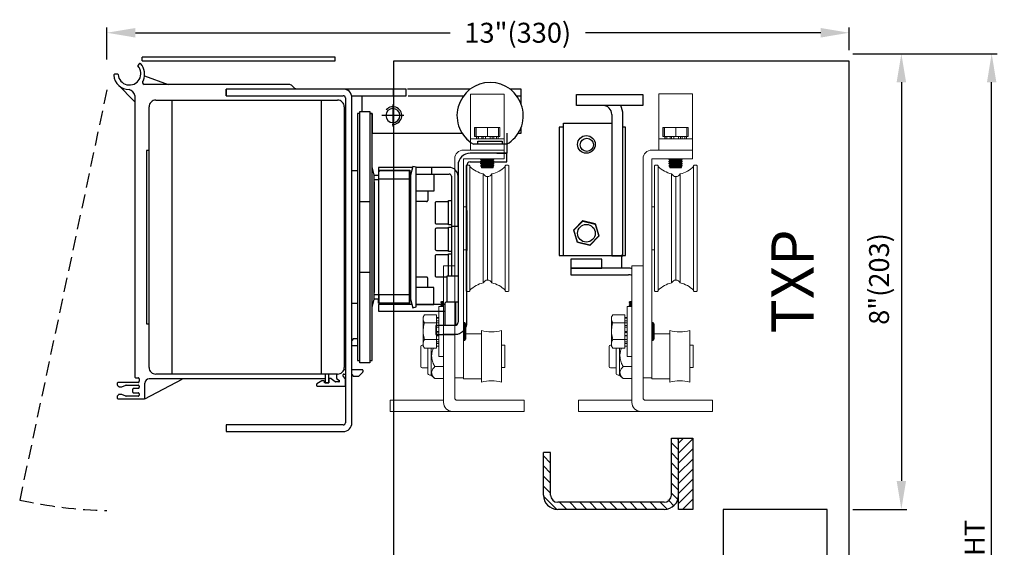
# Model space of a CAD drawing. Extents: x -2.2 to 62.3, y 13.9 to 70.1.
# Drawn here: x -2.2 to 15.1, y 49 to 58.2 of the extents above; entities that cross this region are included whole.
import ezdxf

# ---------------------------------------------------------------- set-up
doc = ezdxf.new("R2010")
doc.units = 0
doc.header["$MEASUREMENT"] = 0
doc.linetypes.add('HIDDEN', pattern=[0.375, 0.25, -0.125])
doc.layers.get('0').update_dxf_attribs({"linetype": 'CONTINUOUS'})
doc.layers.get('DEFPOINTS').update_dxf_attribs({"linetype": 'CONTINUOUS'})
for name, color, linetype in [('2YEL', 2, 'CONTINUOUS'), ('DIM', 7, 'CONTINUOUS'), ('HIDDEN', 7, 'HIDDEN'), ('OBJ', 7, 'CONTINUOUS')]:
    doc.layers.add(name, color=color, linetype=linetype)
doc.styles.add('ROMAND', font='romand')
doc.styles.add('ROMANS', font='ROMANS.shx')
doc.dimstyles.new('STANDARD$0', dxfattribs={"dimtxt": 0.35, "dimasz": 0.18, "dimexe": 0.18, "dimexo": 0.0625, "dimgap": 0.09, "dimtad": 0, "dimtih": 1, "dimtoh": 1, "dimdec": 3, "dimzin": 0, "dimdsep": 46, "dimlunit": 5, "dimtxsty": 'ROMAND', "dimcen": 0.09, "dimadec": 0, "dimazin": 0, "dimtfac": 1, "dimtdec": 4, "dimtofl": 0, "dimtmove": 0, "dimatfit": 0, "dimfxl": 1, "dimfrac": 2, "dimtolj": 1, "dimtzin": 0, "dimarcsym": 0})

# ---------------------------------------------------------------- blocks, each defined once
blk = doc.blocks.new('*D1')
at = {"layer": 'DEFPOINTS', "color": 0}
for p in [(12.397, 57.628), (14.9, 57.628), (12.397, 37.374)]:
    blk.add_point(p, dxfattribs=at)
at = {"layer": 'DIM', "color": 0, "lineweight": -2}
for p, q in [((12.459, 57.628), (14.994, 57.628)), ((14.9, 37.874), (14.9, 57.128)), ((12.459, 37.374), (14.994, 37.374))]:
    blk.add_line(p, q, dxfattribs=at)
at = {"layer": 'DIM', "color": 0}
for points in [[(14.817, 57.128), (14.983, 57.128), (14.9, 57.628)], [(14.817, 37.874), (14.983, 37.874), (14.9, 37.374)]]:
    blk.add_solid(points, dxfattribs=at)
at = {"layer": 'DIM', "color": 0, "insert": (14.6, 47.471), "char_height": 0.35, "attachment_point": 5, "rotation": 90, "style": 'ROMAND'}
blk.add_mtext('\\A1;PACKAGE HEIGHT', dxfattribs=at)
blk = doc.blocks.new('*D2')
at = {"layer": 'DEFPOINTS', "color": 0}
for p in [(12.397, 57.997), (12.397, 57.628), (-0.639, 57.463)]:
    blk.add_point(p, dxfattribs=at)
at = {"layer": 'DIM', "color": 0, "lineweight": -2}
for p, q in [((-0.639, 57.525), (-0.639, 58.09)), ((-0.139, 57.997), (5.388, 57.997)), ((11.897, 57.997), (7.766, 57.997)), ((12.397, 57.69), (12.397, 58.09))]:
    blk.add_line(p, q, dxfattribs=at)
at = {"layer": 'DIM', "color": 0}
for points in [[(-0.139, 58.08), (-0.139, 57.913), (-0.639, 57.997)], [(11.897, 58.08), (11.897, 57.913), (12.397, 57.997)]]:
    blk.add_solid(points, dxfattribs=at)
at = {"layer": 'DIM', "color": 0, "insert": (6.577, 57.997), "char_height": 0.35, "attachment_point": 5, "style": 'ROMAND'}
blk.add_mtext('\\A1;13"(330)', dxfattribs=at)
blk = doc.blocks.new('*D3')
at = {"layer": 'DEFPOINTS', "color": 0}
for p in [(12.397, 57.628), (12.397, 49.628), (13.314, 49.628)]:
    blk.add_point(p, dxfattribs=at)
at = {"layer": 'DIM', "color": 0, "lineweight": -2}
for p, q in [((12.459, 57.628), (13.408, 57.628)), ((13.314, 57.128), (13.314, 50.128)), ((12.459, 49.628), (13.408, 49.628))]:
    blk.add_line(p, q, dxfattribs=at)
at = {"layer": 'DIM', "color": 0}
for points in [[(13.231, 57.128), (13.397, 57.128), (13.314, 57.628)], [(13.231, 50.128), (13.397, 50.128), (13.314, 49.628)]]:
    blk.add_solid(points, dxfattribs=at)
at = {"layer": 'DIM', "color": 0, "insert": (12.922, 53.673), "char_height": 0.35, "attachment_point": 5, "rotation": 90, "style": 'ROMAND'}
blk.add_mtext('\\A1;8"(203)', dxfattribs=at)
blk = doc.blocks.new('SLW.2ZE')
at = {"color": 7, "linetype": 'Continuous', "lineweight": 15}
for p, q in [((19.553, 7.112), (20.144, 7.112)), ((19.553, 7.112), (19.553, 6.324)), ((20.144, 7.112), (20.144, 6.324)), ((19.625, 6.521), (19.625, 6.364)), ((19.625, 6.521), (19.649, 6.521)), ((19.649, 6.521), (19.649, 6.364)), ((19.649, 6.521), (19.842, 6.521)), ((19.842, 6.521), (19.842, 6.364)), ((19.842, 6.521), (20.042, 6.521)), ((20.042, 6.521), (20.042, 6.364)), ((20.042, 6.521), (20.048, 6.521)), ((20.048, 6.521), (20.048, 6.364)), ((20.048, 6.521), (20.072, 6.521)), ((20.072, 6.521), (20.072, 6.364)), ((19.553, 6.324), (19.553, 6.128)), ((19.553, 6.324), (20.144, 6.324)), ((19.625, 6.364), (19.649, 6.364)), ((19.649, 6.364), (19.842, 6.364)), ((19.657, 6.324), (19.657, 6.364)), ((19.659, 6.324), (19.659, 6.364)), ((19.683, 6.324), (19.683, 6.364)), ((19.735, 6.324), (19.735, 6.364)), ((19.761, 6.324), (19.761, 6.364)), ((19.798, 6.324), (19.798, 6.364)), ((19.842, 6.364), (20.042, 6.364)), ((19.877, 6.324), (19.877, 6.364)), ((19.879, 6.324), (19.879, 6.364)), ((19.92, 6.364), (19.92, 6.324)), ((19.943, 6.324), (19.943, 6.364)), ((20.002, 6.324), (20.002, 6.364)), ((20.033, 6.324), (20.033, 6.364)), ((20.037, 6.324), (20.037, 6.364)), ((20.039, 6.324), (20.039, 6.364)), ((20.042, 6.364), (20.048, 6.364)), ((20.048, 6.364), (20.072, 6.364)), ((20.144, 6.324), (20.144, 6.128)), ((20.266, 6.128), (19.553, 6.128)), ((19.553, 6.128), (19.553, 5.976)), ((19.553, 5.976), (20.266, 5.976)), ((19.949, 5.973), (19.73, 5.973)), ((19.949, 5.965), (19.73, 5.965)), ((19.949, 5.934), (19.73, 5.934)), ((19.949, 5.925), (19.73, 5.925)), ((19.949, 5.894), (19.73, 5.894)), ((19.949, 5.886), (19.73, 5.886)), ((19.935, 5.94), (19.747, 5.94)), ((19.935, 5.901), (19.747, 5.901)), ((19.934, 5.95), (19.748, 5.95)), ((19.934, 5.91), (19.748, 5.91)), ((19.948, 5.95), (19.934, 5.95)), ((19.948, 5.91), (19.934, 5.91)), ((19.95, 5.94), (19.935, 5.94)), ((19.95, 5.901), (19.935, 5.901)), ((19.966, 5.973), (19.949, 5.973)), ((19.966, 5.965), (19.949, 5.965)), ((19.966, 5.934), (19.949, 5.934)), ((19.966, 5.925), (19.949, 5.925)), ((19.966, 5.894), (19.949, 5.894)), ((19.966, 5.886), (19.949, 5.886)), ((20.266, 5.976), (20.266, 2.128)), ((20.418, 2.128), (20.418, 5.976)), ((19.468, 4.663), (19.468, 5.848)), ((19.533, 5.848), (19.533, 4.663)), ((19.947, 5.856), (19.733, 5.856)), ((19.942, 5.84), (19.739, 5.84)), ((19.936, 5.821), (19.745, 5.821)), ((19.935, 5.861), (19.747, 5.861)), ((19.935, 5.822), (19.747, 5.822)), ((19.934, 5.871), (19.748, 5.871)), ((19.934, 5.832), (19.748, 5.832)), ((19.934, 5.813), (19.748, 5.813)), ((19.768, 5.71), (19.768, 4.675)), ((19.918, 5.71), (19.918, 4.675)), ((19.948, 5.871), (19.934, 5.871)), ((19.948, 5.832), (19.934, 5.832)), ((19.948, 5.813), (19.934, 5.813)), ((19.95, 5.861), (19.935, 5.861)), ((19.95, 5.822), (19.935, 5.822)), ((19.951, 5.821), (19.936, 5.821)), ((19.958, 5.84), (19.942, 5.84)), ((19.964, 5.856), (19.947, 5.856)), ((20.153, 3.658), (20.153, 5.848)), ((20.218, 5.848), (20.218, 4.663)), ((19.843, 5.66), (19.843, 4.679)), ((19.768, 4.675), (19.768, 3.795)), ((19.843, 4.679), (19.843, 3.845)), ((19.918, 4.675), (19.918, 3.795)), ((19.468, 3.658), (19.468, 4.663)), ((19.533, 4.663), (19.533, 3.658)), ((20.218, 4.663), (20.218, 3.658)), ((20.418, 4.096), (20.615, 4.096)), ((20.615, 4.096), (20.615, 3.062)), ((20.643, 3.471), (20.615, 3.471)), ((20.661, 3.459), (20.615, 3.459)), ((20.661, 3.452), (20.615, 3.452)), ((20.643, 3.44), (20.615, 3.44)), ((20.661, 3.428), (20.615, 3.428)), ((20.661, 3.421), (20.615, 3.421)), ((20.643, 3.409), (20.615, 3.409)), ((20.661, 3.397), (20.615, 3.397)), ((20.661, 3.39), (20.615, 3.39)), ((20.698, 2.504), (20.698, 3.379)), ((20.698, 3.19), (20.737, 3.19)), ((20.698, 3.173), (20.737, 3.173)), ((20.698, 3.129), (20.737, 3.129)), ((20.737, 3.237), (20.951, 3.237)), ((20.737, 3.237), (20.737, 3.175)), ((20.737, 3.175), (20.737, 3.173)), ((20.737, 3.173), (20.737, 3.095)), ((20.737, 3.173), (20.737, 3.173)), ((20.973, 3.197), (20.973, 3.166)), ((20.973, 3.166), (20.973, 2.947)), ((19.597, 2.052), (19.597, 2.958)), ((19.951, 2.052), (19.951, 2.958)), ((20.225, 3.072), (20.225, 2.811)), ((20.244, 3.099), (20.244, 2.784)), ((20.253, 3.099), (20.253, 2.784)), ((20.615, 2.821), (20.615, 3.065)), ((20.698, 3.091), (20.737, 3.091)), ((20.698, 3.048), (20.737, 3.048)), ((20.698, 3.016), (20.737, 3.016)), ((20.737, 2.941), (20.698, 2.941)), ((20.737, 3.095), (20.951, 3.095)), ((20.737, 3.095), (20.737, 2.799)), ((20.973, 2.947), (20.973, 2.723)), ((20.615, 2.821), (20.615, 1.697)), ((20.698, 2.921), (20.737, 2.921)), ((20.698, 2.873), (20.737, 2.873)), ((20.698, 2.868), (20.737, 2.868)), ((20.737, 2.802), (20.698, 2.802)), ((20.737, 2.799), (20.951, 2.799)), ((20.737, 2.799), (20.737, 2.733)), ((19.538, 2.308), (19.538, 2.702)), ((20.698, 2.761), (20.737, 2.761)), ((20.698, 2.729), (20.737, 2.729)), ((20.737, 2.728), (20.698, 2.728)), ((20.698, 2.685), (20.737, 2.685)), ((20.737, 2.733), (20.737, 2.729)), ((20.737, 2.729), (20.737, 2.646)), ((20.737, 2.646), (20.951, 2.646)), ((20.835, 2.646), (20.835, 2.177)), ((20.894, 2.646), (20.894, 2.216)), ((20.973, 2.723), (20.973, 2.685)), ((21.014, 2.679), (21.014, 2.325)), ((20.615, 2.324), (20.769, 2.324)), ((20.266, 2.128), (20.266, 2.111)), ((20.266, 2.128), (20.418, 2.128)), ((20.266, 2.111), (20.266, 2.111)), ((20.418, 1.774), (20.418, 2.128)), ((20.615, 2.116), (20.769, 2.116)), ((19.198, 1.537), (19.198, 1.734)), ((19.198, 1.734), (20.378, 1.734)), ((21.552, 1.734), (20.615, 1.734)), ((21.552, 1.734), (21.552, 1.537)), ((20.455, 1.537), (19.198, 1.537)), ((21.552, 1.537), (20.455, 1.537))]:
    blk.add_line(p, q, dxfattribs=at)
for centre, radius, start, end in [((20.266, 5.976), 0.152, 0, 90), ((19.481, 5.848), 0.0125, 90, 180), ((19.521, 5.848), 0.0125, 0, 90), ((19.868, 6.169), 0.47, 224.5561, 257.7273), ((19.849, 5.751), 0.0907, 206.5144, 266.1055), ((19.837, 5.751), 0.0907, 273.8945, 333.4856), ((19.818, 6.169), 0.47, 282.3501, 315.5519), ((20.166, 5.848), 0.0125, 90, 180), ((20.206, 5.848), 0.0125, 360, 90), ((19.849, 3.755), 0.0907, 93.8945, 153.4856), ((19.837, 3.755), 0.0907, 26.5144, 86.1055), ((19.481, 3.658), 0.0125, 180, 270), ((19.521, 3.658), 0.0125, 270, 0), ((19.868, 3.336), 0.47, 102.2727, 135.4439), ((19.818, 3.336), 0.47, 44.4481, 77.6499), ((20.166, 3.658), 0.0125, 180, 270), ((20.206, 3.658), 0.0125, 270, 360), ((19.774, 3.631), 0.696, 255.2448, 284.7552), ((20.994, 2.679), 0.0197, 0, 90), ((20.994, 2.324), 0.0197, 270, 0), ((19.774, 1.38), 0.696, 75.2448, 104.7552), ((20.855, 2.216), 0.0394, 270, 360), ((20.378, 1.774), 0.04, 270, 0), ((20.455, 1.697), 0.16, 270, 0)]:
    blk.add_arc(centre, radius, start, end, dxfattribs=at)
for points in [[(19.737, 5.976), (19.73, 5.973)], [(19.73, 5.973), (19.73, 5.965)], [(19.73, 5.965), (19.748, 5.95)], [(19.747, 5.94), (19.73, 5.934)], [(19.73, 5.934), (19.73, 5.925)], [(19.73, 5.925), (19.748, 5.91)], [(19.747, 5.901), (19.73, 5.894)], [(19.73, 5.894), (19.73, 5.886)], [(19.73, 5.886), (19.748, 5.871)], [(19.748, 5.95), (19.747, 5.94)], [(19.748, 5.91), (19.747, 5.901)], [(19.948, 5.95), (19.966, 5.965)], [(19.95, 5.94), (19.948, 5.95)], [(19.948, 5.91), (19.966, 5.925)], [(19.95, 5.901), (19.948, 5.91)], [(19.948, 5.871), (19.966, 5.886)], [(19.966, 5.934), (19.95, 5.94)], [(19.966, 5.894), (19.95, 5.901)], [(19.966, 5.973), (19.96, 5.976)], [(19.966, 5.965), (19.966, 5.973)], [(19.966, 5.925), (19.966, 5.934)], [(19.966, 5.886), (19.966, 5.894)], [(19.521, 5.86), (19.481, 5.86)], [(19.747, 5.861), (19.733, 5.856)], [(19.733, 5.856), (19.739, 5.84)], [(19.739, 5.84), (19.748, 5.832)], [(19.747, 5.822), (19.745, 5.821)], [(19.745, 5.821), (19.748, 5.813)], [(19.748, 5.871), (19.747, 5.861)], [(19.748, 5.832), (19.747, 5.822)], [(19.95, 5.861), (19.948, 5.871)], [(19.948, 5.832), (19.958, 5.84)], [(19.95, 5.822), (19.948, 5.832)], [(19.948, 5.813), (19.951, 5.821)], [(19.964, 5.856), (19.95, 5.861)], [(19.951, 5.821), (19.95, 5.822)], [(19.958, 5.84), (19.964, 5.856)], [(20.206, 5.86), (20.166, 5.86)], [(20.266, 5.128), (20.218, 5.128)], [(20.218, 4.378), (20.266, 4.378)], [(19.481, 3.645), (19.521, 3.645)], [(20.166, 3.645), (20.206, 3.645)], [(20.661, 3.459), (20.643, 3.471)], [(20.661, 3.452), (20.661, 3.459)], [(20.698, 3.379), (20.615, 3.379)], [(20.643, 3.44), (20.661, 3.452)], [(20.661, 3.428), (20.643, 3.44)], [(20.643, 3.409), (20.661, 3.421)], [(20.661, 3.397), (20.643, 3.409)], [(20.645, 3.379), (20.661, 3.39)], [(20.661, 3.421), (20.661, 3.428)], [(20.661, 3.39), (20.661, 3.397)], [(20.973, 3.197), (20.951, 3.237)], [(20.244, 3.099), (20.225, 3.072)], [(20.253, 3.099), (20.244, 3.099)], [(20.266, 3.08), (20.253, 3.099)], [(20.225, 2.899), (19.951, 2.899)], [(20.225, 2.811), (20.244, 2.784)], [(20.244, 2.784), (20.253, 2.784)], [(20.253, 2.784), (20.266, 2.803)], [(19.597, 2.702), (19.538, 2.702)], [(20.951, 2.646), (20.973, 2.685)], [(20.951, 2.646), (20.952, 2.65)], [(20.994, 2.699), (20.973, 2.699)], [(20.615, 2.504), (20.698, 2.504)], [(19.538, 2.308), (19.597, 2.308)], [(20.894, 2.305), (20.994, 2.305)], [(19.951, 2.111), (20.266, 2.111)], [(20.779, 2.125), (20.769, 2.116)], [(20.779, 2.124), (20.835, 2.177)], [(20.835, 2.177), (20.855, 2.177)]]:
    blk.add_open_spline(points, degree=1, dxfattribs=at)
for points, knots in [([(20.951, 3.237), (20.957, 3.225), (20.97, 3.202), (20.972, 3.178), (20.973, 3.166)], [0, 0, 0, 0, 0.495458, 1, 1, 1, 1]), ([(20.973, 3.166), (20.973, 3.164), (20.973, 3.151), (20.968, 3.127), (20.957, 3.106), (20.951, 3.095)], [0, 0, 0, 0, 0.070077, 0.530777, 1, 1, 1, 1]), ([(20.951, 3.095), (20.954, 3.082), (20.967, 3.034), (20.971, 2.984), (20.973, 2.947)], [0, 0, 0, 0, 0.257547, 1, 1, 1, 1]), ([(20.973, 2.947), (20.973, 2.934), (20.972, 2.884), (20.96, 2.835), (20.951, 2.799)], [0, 0, 0, 0, 0.2686305, 1, 1, 1, 1]), ([(20.951, 2.799), (20.957, 2.787), (20.97, 2.762), (20.972, 2.736), (20.973, 2.723)], [0, 0, 0, 0, 0.495458, 1, 1, 1, 1]), ([(20.769, 2.324), (20.782, 2.349), (20.807, 2.4), (20.825, 2.474), (20.826, 2.541), (20.817, 2.596), (20.804, 2.63), (20.798, 2.646)], [0, 0, 0, 0, 0.248926, 0.506087, 0.675198, 0.849919, 1, 1, 1, 1]), ([(20.973, 2.723), (20.973, 2.721), (20.973, 2.707), (20.968, 2.681), (20.957, 2.658), (20.951, 2.646)], [0, 0, 0, 0, 0.070077, 0.530777, 1, 1, 1, 1]), ([(20.769, 2.116), (20.779, 2.126), (20.799, 2.147), (20.817, 2.179), (20.826, 2.211), (20.824, 2.241), (20.813, 2.27), (20.794, 2.298), (20.777, 2.315), (20.769, 2.324)], [0, 0, 0, 0, 0.1593, 0.321195, 0.456686, 0.596289, 0.729743, 0.866021, 1, 1, 1, 1])]:
    blk.add_open_spline(points, degree=3, knots=knots, dxfattribs=at)

msp = doc.modelspace()

# ---------------------------------------------------------------- hatches: boundary and pattern name
at = {"layer": '2YEL'}
h = msp.add_hatch(dxfattribs=at)
h.set_pattern_fill('ANSI31', color=256, angle=90, style=0)
h.set_pattern_definition([(135, (9.39918, 51.3776), (-0.0883883, -0.0883883), [])])
edge = h.paths.add_edge_path()
edge.add_ellipse((7.2789, 49.8776), major_axis=(0.1768, 0.1768), ratio=1, start_angle=135, end_angle=225)
edge.add_line((7.2789, 49.6276), (9.1492, 49.6276))
edge.add_ellipse((9.1492, 49.8776), major_axis=(0.1768, 0.1768), ratio=1, start_angle=225, end_angle=315)
edge.add_line((9.3992, 49.8776), (9.3992, 50.8776))
edge.add_line((9.3992, 50.8776), (9.2742, 50.8776))
edge.add_line((9.2742, 50.8776), (9.2742, 49.8776))
edge.add_ellipse((9.1492, 49.8776), major_axis=(-0.0884, 0.0884), ratio=1, start_angle=135, end_angle=225, ccw=False)
edge.add_line((9.1492, 49.7526), (7.2789, 49.7526))
edge.add_ellipse((7.2789, 49.8776), major_axis=(0.0884, 0.0884), ratio=1, start_angle=135, end_angle=225, ccw=False)
edge.add_line((7.1539, 49.8776), (7.1539, 50.6276))
edge.add_line((7.1539, 50.6276), (7.0289, 50.6276))
edge.add_line((7.0289, 50.6276), (7.0289, 49.8776))
h = msp.add_hatch(dxfattribs=at)
h.set_pattern_fill('ANSI31', color=256, angle=90, style=0)
h.set_pattern_definition([(45, (72.11984, -53.89514), (0.08838835, -0.08838835), [])])
h.paths.add_polyline_path([(9.3992, 50.8776), (9.6492, 50.8776), (9.6492, 49.6276), (9.3992, 49.6276)])

# ---------------------------------------------------------------- linework, layer by layer
at = {"color": 0}
msp.add_line((4.1357, 55.5529), (4.1641, 55.5813), dxfattribs=at)
at = {"color": 4, "linetype": 'Continuous', "lineweight": 15}
for p, q in [((9.3997, 50.8676), (9.3992, 50.8676)), ((7.0289, 50.3681), (7.0284, 50.3681)), ((9.3997, 50.2626), (9.3992, 50.2626))]:
    msp.add_line(p, q, dxfattribs=at)
for points in [[(12.397, 46.239), (12.397, 57.5009), (4.397, 57.5009), (4.397, 45.643)], [(12.0124, 46.1869), (12.0124, 49.6276), (10.1824, 49.6276), (10.1824, 45.939)]]:
    msp.add_lwpolyline(points)
at = {"layer": '2YEL'}
for p, q in [((9.2742, 49.8776), (9.2742, 50.8776)), ((9.2742, 50.8776), (9.3992, 50.8776)), ((9.3992, 49.8776), (9.3992, 50.8776)), ((7.1539, 50.6276), (7.0289, 50.6276)), ((7.0289, 49.8776), (7.0289, 50.6276)), ((7.1539, 49.8776), (7.1539, 50.6276)), ((9.1492, 49.7526), (7.2789, 49.7526)), ((9.1492, 49.6276), (7.2789, 49.6276))]:
    msp.add_line(p, q, dxfattribs=at)
msp.add_lwpolyline([(9.3992, 50.8776), (9.6492, 50.8776), (9.6492, 49.6276), (9.3992, 49.6276)], close=True, dxfattribs=at)
for centre, radius, start, end in [((7.2789, 49.8776), 0.25, 180, 270), ((7.2789, 49.8776), 0.125, 180, 270), ((9.1492, 49.8776), 0.125, 270, 0), ((9.1492, 49.8776), 0.25, 270, 0)]:
    msp.add_arc(centre, radius, start, end, dxfattribs=at)
at = {"layer": 'HIDDEN'}
msp.add_line((-0.6391, 56.9931), (-2.1703, 49.7913), dxfattribs=at)
msp.add_arc((-0.5031, 57.2712), 7.6634, 257.43508, 268.98353, dxfattribs=at)
at = {"layer": 'OBJ'}
for p, q in [((-0.0738, 57.4502), (-0.0951, 57.4248)), ((3.3718, 57.5672), (-0.0164, 57.5672)), ((-0.0164, 57.5018), (-0.0164, 57.5672)), ((-0.0164, 57.5018), (2.6991, 57.5014)), ((2.6991, 57.5014), (3.3718, 57.5014)), ((3.3718, 57.5014), (3.3718, 57.5672)), ((-0.4493, 57.2705), (-0.4992, 57.2705)), ((0.0226, 57.2427), (0.4378, 57.0877)), ((-0.453, 57.0925), (-0.1481, 56.7812)), ((2.5589, 57.0877), (0.0154, 57.0877)), ((2.5589, 57.0877), (1.4938, 57.0877)), ((2.6459, 57.0328), (2.6138, 57.065)), ((2.6459, 57.0328), (2.6138, 57.065)), ((-0.1481, 56.8937), (-0.1481, 51.9573)), ((3.5103, 57.0085), (1.4536, 57.0085)), ((1.4536, 57.0085), (1.4536, 56.8921)), ((3.5103, 57.0085), (1.4536, 57.0085)), ((1.4536, 56.8921), (1.4536, 57.0085)), ((1.4536, 56.8921), (3.5102, 56.8921)), ((1.4536, 56.8921), (3.5102, 56.8921)), ((3.533, 57.0085), (2.8256, 57.0085)), ((3.533, 57.0085), (2.8256, 57.0085)), ((3.841, 57.0085), (3.5103, 57.0085)), ((4.6163, 57.0085), (3.6601, 57.0085)), ((3.6606, 56.8921), (4.6163, 56.8921)), ((3.841, 56.8921), (3.841, 56.6152)), ((4.3932, 56.8921), (4.3932, 57.0085)), ((4.6163, 56.8921), (4.6163, 57.0085)), ((5.7407, 57.0085), (4.6404, 57.0085)), ((4.6498, 56.8921), (5.6246, 56.8921)), ((6.6351, 57.0085), (6.4398, 57.0085)), ((6.5563, 56.8921), (6.6351, 56.8921)), ((6.6351, 56.7531), (6.6351, 57.0085)), ((7.6079, 56.7194), (7.6079, 56.9134)), ((7.6079, 56.9134), (8.7721, 56.9134)), ((8.7721, 56.9134), (8.7721, 56.7194)), ((8.7721, 56.9134), (8.7721, 56.7194)), ((0.2184, 56.8145), (0.5094, 56.8145)), ((0.5094, 52.0025), (0.5094, 56.8145)), ((0.5094, 56.8145), (3.1223, 56.8145)), ((1.7447, 56.8145), (2.0357, 56.8145)), ((2.0357, 56.8145), (3.1223, 56.8145)), ((3.1223, 56.8145), (3.1223, 52.0025)), ((3.1223, 56.8145), (3.4133, 56.8145)), ((3.1223, 56.8145), (3.1223, 52.0025)), ((3.1223, 56.8145), (3.4133, 56.8145)), ((3.5491, 56.8533), (3.5491, 51.1488)), ((3.6656, 51.1488), (3.6656, 56.8533)), ((4.3852, 56.7376), (4.3852, 56.66)), ((8.7721, 56.7194), (7.6079, 56.7194)), ((0.102, 55.9273), (0.102, 56.6981)), ((3.5297, 56.6981), (3.5297, 52.119)), ((3.7627, 56.5764), (3.7627, 52.2406)), ((3.8035, 56.5764), (3.7627, 56.5764)), ((3.8033, 52.2018), (3.8033, 56.6152)), ((3.8033, 56.6152), (3.9781, 56.6152)), ((3.9779, 56.6152), (3.9779, 56.2324)), ((3.9781, 56.5764), (4.0188, 56.5764)), ((4.0188, 56.5764), (3.9781, 56.5764)), ((4.0188, 55.6428), (4.0188, 56.5764)), ((4.0188, 56.5764), (4.0188, 56.2324)), ((4.3843, 56.6981), (4.3843, 56.3876)), ((8.2283, 56.5642), (8.2283, 54.0806)), ((8.4224, 54.0806), (8.4224, 56.5642)), ((4.2686, 56.542), (4.191, 56.542)), ((4.5395, 56.5428), (4.2291, 56.5428)), ((4.3852, 56.4272), (4.3852, 56.3495)), ((4.5791, 56.542), (4.5015, 56.542)), ((7.3791, 56.4089), (8.2283, 56.4089)), ((7.3791, 54.0806), (7.3791, 56.4089)), ((3.9779, 56.2324), (3.9779, 52.2018)), ((4.0188, 56.2324), (5.5991, 56.2324)), ((6.3828, 56.2324), (6.3828, 55.8831)), ((6.5842, 56.2324), (6.6351, 56.2324)), ((6.6351, 56.2324), (6.6351, 56.334)), ((7.3047, 56.3387), (7.3047, 54.0879)), ((7.3791, 56.3387), (7.3047, 56.3387)), ((8.4689, 56.3387), (8.4224, 56.3387)), ((8.4689, 54.0879), (8.4689, 56.3387)), ((6.3828, 56.0384), (5.8014, 56.0384)), ((5.8783, 56.0927), (6.3052, 56.0927)), ((5.8783, 56.0384), (5.8783, 56.0927)), ((6.3052, 56.0384), (5.8783, 56.0384)), ((5.8978, 56.0927), (6.2858, 56.0927)), ((6.3052, 56.0927), (6.3052, 56.0384)), ((0.0593, 55.9273), (0.0593, 52.8838)), ((0.102, 55.9273), (0.0593, 55.9273)), ((0.102, 52.8838), (0.102, 55.9273)), ((5.9754, 55.8831), (5.7425, 55.8831)), ((6.3828, 55.8831), (5.8007, 55.8831)), ((6.2082, 55.8831), (6.3828, 55.8831)), ((6.3828, 55.7279), (6.3828, 55.8831)), ((5.7425, 55.7279), (6.3828, 55.7279)), ((3.7629, 55.5737), (3.6656, 55.5737)), ((4.0188, 53.1742), (4.0188, 55.6428)), ((4.0576, 55.498), (4.0188, 55.6428)), ((4.7299, 55.6309), (4.1321, 55.6309)), ((4.1321, 55.6309), (4.1321, 55.5145)), ((4.6754, 55.5708), (4.1321, 55.5708)), ((4.1321, 55.5708), (4.1321, 53.318)), ((4.1321, 55.5708), (4.1321, 55.499)), ((4.1357, 55.5813), (4.679, 55.5813)), ((4.1357, 55.4261), (4.1357, 55.5813)), ((4.6754, 55.499), (4.6754, 55.5708)), ((4.6754, 55.5145), (4.6987, 55.5145)), ((4.679, 55.5813), (4.679, 55.4261)), ((4.7351, 55.6503), (4.6943, 55.498)), ((4.7913, 55.6352), (4.7351, 55.6503)), ((4.7913, 53.1818), (4.7913, 55.6352)), ((5.3739, 55.6309), (4.7913, 55.6309)), ((4.7913, 55.5145), (5.3739, 55.5145)), ((5.0634, 55.6309), (5.0634, 55.5145)), ((5.1022, 55.5145), (5.1022, 55.2157)), ((5.5291, 55.6697), (5.5291, 54.8742)), ((5.6843, 54.8742), (5.6843, 55.6697)), ((4.0576, 53.319), (4.0576, 55.498)), ((4.0576, 55.4959), (4.1321, 55.4959)), ((4.0576, 55.3787), (4.0576, 53.4384)), ((4.0578, 55.4203), (4.1321, 55.4203)), ((4.679, 55.4261), (4.1357, 55.4261)), ((4.6754, 53.3201), (4.6754, 55.499)), ((4.6754, 55.4959), (4.6943, 55.4959)), ((4.6754, 55.4203), (4.6943, 55.4203)), ((4.6943, 55.498), (4.6943, 53.317)), ((5.4127, 55.4757), (5.4127, 54.6025)), ((5.5291, 54.6025), (5.5291, 55.4757)), ((5.1022, 55.2157), (4.7913, 55.2157)), ((4.9955, 55.2157), (4.9955, 55.0527)), ((4.9955, 55.2157), (4.9955, 55.2157)), ((3.9779, 55.0308), (3.8033, 55.0308)), ((4.9761, 55.0333), (4.7913, 55.0333)), ((5.1255, 55.0061), (5.1255, 54.6646)), ((5.3583, 55.0294), (5.1488, 55.0294)), ((5.3583, 55.0488), (5.4127, 55.0488)), ((5.3583, 54.6219), (5.3583, 55.0488)), ((5.3583, 54.6413), (5.3583, 55.0294)), ((5.4127, 55.0488), (5.4127, 54.6219)), ((5.5291, 54.8742), (5.5291, 54.1757)), ((5.6843, 54.1757), (5.6843, 54.8742)), ((5.6843, 54.8742), (5.6843, 54.1757)), ((7.5645, 54.5372), (7.7195, 54.6989)), ((7.5645, 54.5294), (7.7195, 54.6911)), ((7.7195, 54.6989), (7.9371, 54.6455)), ((7.7195, 54.6911), (7.9371, 54.6377)), ((7.9371, 54.6455), (7.9996, 54.4304)), ((5.1255, 54.5404), (5.1255, 54.199)), ((5.1488, 54.6413), (5.3583, 54.6413)), ((5.3583, 54.5637), (5.1488, 54.5637)), ((5.4127, 54.6219), (5.3583, 54.6219)), ((5.3583, 54.1563), (5.3583, 54.5831)), ((5.3583, 54.5831), (5.4127, 54.5831)), ((5.3583, 54.1757), (5.3583, 54.5637)), ((5.4127, 54.6025), (5.4127, 53.7294)), ((5.4127, 54.6025), (5.5291, 54.6025)), ((5.4127, 54.5831), (5.4127, 54.1563)), ((7.627, 54.322), (7.5645, 54.5372)), ((7.627, 54.3143), (7.5645, 54.5294)), ((7.9371, 54.6377), (7.9996, 54.4226)), ((7.8446, 54.2686), (7.627, 54.322)), ((7.8446, 54.2609), (7.627, 54.3143)), ((7.9996, 54.4304), (7.8446, 54.2686)), ((7.9996, 54.4226), (7.8446, 54.2609)), ((5.1488, 54.1757), (5.3583, 54.1757)), ((5.4127, 54.1563), (5.3583, 54.1563)), ((5.5291, 54.1757), (5.5291, 52.9145)), ((5.6843, 52.9145), (5.6843, 54.1757)), ((5.1255, 54.0748), (5.1255, 53.7333)), ((5.3583, 54.0981), (5.1488, 54.0981)), ((5.3583, 54.1175), (5.4127, 54.1175)), ((5.3583, 53.7294), (5.3583, 54.1175)), ((5.4127, 54.1175), (5.4127, 53.7294)), ((7.3047, 54.0879), (8.4689, 54.0879)), ((8.2283, 54.0806), (7.3791, 54.0806)), ((8.054, 54.0182), (7.5107, 54.0182)), ((7.5107, 54.0182), (7.5107, 53.863)), ((8.054, 53.863), (8.054, 54.0182)), ((8.2283, 54.0806), (8.4224, 54.0806)), ((8.4031, 53.864), (8.4031, 54.0957)), ((3.9779, 53.7863), (3.8033, 53.7863)), ((8.5195, 53.864), (7.5106, 53.864)), ((7.5106, 53.864), (7.5106, 53.7476)), ((7.5107, 53.863), (8.054, 53.863)), ((4.9761, 53.7061), (4.7913, 53.7061)), ((4.9955, 53.5237), (4.9955, 53.6867)), ((5.1488, 53.71), (5.3351, 53.71)), ((5.3351, 53.7294), (5.5291, 53.7294)), ((5.3351, 53.2637), (5.3351, 53.7294)), ((5.5291, 53.7294), (5.5291, 53.2637)), ((7.5106, 53.7476), (8.5195, 53.7476)), ((4.6943, 53.4966), (4.6943, 53.319)), ((5.1022, 53.5237), (4.7913, 53.5237)), ((4.9955, 53.5237), (4.9955, 53.5237)), ((5.1022, 53.2249), (5.1022, 53.5237)), ((4.0188, 53.1742), (4.0576, 53.319)), ((4.1321, 53.319), (4.0576, 53.319)), ((4.1321, 53.3926), (4.0578, 53.3926)), ((4.1321, 53.3201), (4.1321, 53.2483)), ((4.1321, 53.2483), (4.1321, 53.3201)), ((4.679, 53.3926), (4.1357, 53.3926)), ((4.1357, 53.3926), (4.1357, 53.2374)), ((4.6943, 53.3926), (4.6754, 53.3926)), ((4.6754, 53.2483), (4.6754, 53.3201)), ((4.6754, 53.3201), (4.6754, 53.2483)), ((4.6943, 53.319), (4.6754, 53.319)), ((4.679, 53.2374), (4.679, 53.3926)), ((4.6943, 53.319), (4.7351, 53.1667)), ((4.6943, 53.317), (4.7351, 53.1667)), ((5.3149, 53.2656), (5.2963, 53.2462)), ((5.4717, 53.2656), (5.3149, 53.2656)), ((5.5291, 53.2637), (5.3351, 53.2637)), ((5.4717, 53.2656), (5.4717, 53.2656)), ((5.4903, 53.2462), (5.4717, 53.2656)), ((3.7629, 53.2454), (3.6656, 53.2454)), ((4.0188, 52.2406), (4.0188, 53.1742)), ((4.1321, 53.2483), (4.6754, 53.2483)), ((4.6754, 53.2483), (4.1321, 53.2483)), ((4.7195, 53.2249), (4.1321, 53.2249)), ((4.1321, 53.2249), (4.1321, 53.1085)), ((4.1321, 53.1085), (5.293, 53.1085)), ((4.1357, 53.2374), (4.679, 53.2374)), ((4.7351, 53.1667), (4.7913, 53.1818)), ((4.7351, 53.1667), (4.7913, 53.1818)), ((4.7913, 53.2249), (5.1022, 53.2249)), ((5.293, 53.2249), (4.7913, 53.2249)), ((5.2963, 53.2462), (5.2963, 52.8581)), ((5.4903, 52.8615), (5.4903, 53.2462)), ((0.0593, 52.8838), (0.102, 52.8838)), ((0.102, 52.119), (0.102, 52.8838)), ((5.4709, 52.8563), (5.141, 52.8563)), ((5.141, 52.8563), (5.141, 52.701)), ((3.6666, 52.5868), (3.6656, 52.5846)), ((3.6817, 52.617), (3.6666, 52.5868)), ((3.7627, 52.6234), (3.6921, 52.6234)), ((5.141, 52.701), (5.3157, 52.701)), ((5.2589, 52.7029), (5.5278, 52.7029)), ((5.3157, 52.701), (5.4709, 52.701)), ((5.5291, 52.711), (5.5291, 52.7029)), ((3.6656, 52.507), (3.7627, 52.507)), ((3.7627, 52.2406), (3.8035, 52.2406)), ((3.9781, 52.2406), (4.0188, 52.2406)), ((3.5491, 52.0802), (3.522, 52.0802)), ((3.8479, 52.0802), (3.6656, 52.0802)), ((3.9779, 52.2018), (3.8033, 52.2018)), ((3.8596, 52.0462), (3.8596, 52.0685)), ((-0.1287, 51.9379), (-0.0899, 51.9379)), ((-0.0705, 51.9185), (-0.0705, 51.8759)), ((0.0266, 51.5693), (0.6804, 51.9116)), ((3.196, 51.9189), (0.1044, 51.9189)), ((0.5094, 52.0025), (0.2184, 52.0025)), ((3.1223, 52.0025), (0.5094, 52.0025)), ((3.1389, 51.8845), (3.0503, 51.8313)), ((3.1389, 51.8845), (3.0503, 51.8313)), ((3.4133, 52.0025), (3.1223, 52.0025)), ((3.4133, 52.0025), (3.1223, 52.0025)), ((3.1688, 51.8861), (3.1449, 51.8861)), ((3.1688, 51.8861), (3.1449, 51.8861)), ((3.196, 52.0025), (3.196, 51.8473)), ((3.196, 52.0025), (3.196, 51.8473)), ((3.2581, 51.8473), (3.2581, 52.0025)), ((3.2581, 51.8473), (3.2581, 52.0025)), ((3.2581, 51.9133), (3.2581, 51.8512)), ((3.2581, 51.9133), (3.2581, 51.8512)), ((3.293, 51.9249), (3.2697, 51.9249)), ((3.293, 51.9249), (3.2697, 51.9249)), ((3.3714, 51.869), (3.3, 51.9226)), ((3.3714, 51.869), (3.3, 51.9226)), ((3.3939, 52.0025), (3.3939, 51.9307)), ((3.3939, 52.0025), (3.3939, 51.9307)), ((3.3986, 51.9214), (3.4436, 51.8877)), ((3.5103, 51.9685), (3.5103, 51.9909)), ((3.5457, 51.9283), (3.5137, 51.9603)), ((3.522, 52.0025), (3.5491, 52.0025)), ((3.5491, 51.8007), (3.5491, 51.9201)), ((3.6658, 52.002), (3.6666, 52.0004)), ((3.6666, 52.0004), (3.6817, 51.9702)), ((3.6921, 51.9637), (3.7772, 51.9637)), ((3.7854, 51.9671), (3.8562, 52.0379)), ((-0.4585, 51.837), (-0.4585, 51.8179)), ((-0.4528, 51.8042), (-0.4351, 51.7865)), ((-0.0899, 51.8565), (-0.4391, 51.8565)), ((-0.4214, 51.7808), (-0.3843, 51.7808)), ((-0.3777, 51.7819), (-0.3041, 51.8087)), ((-0.2975, 51.8099), (-0.0899, 51.8099)), ((-0.1868, 51.7323), (-0.1868, 51.6935)), ((-0.0899, 51.7517), (-0.1674, 51.7517)), ((-0.0705, 51.7905), (-0.0705, 51.7711)), ((0.0266, 51.5887), (0.0266, 51.841)), ((3.0447, 51.8213), (3.0447, 51.8007)), ((3.0447, 51.8213), (3.0447, 51.8007)), ((3.0563, 51.7891), (3.5375, 51.7891)), ((3.1805, 51.8512), (3.1805, 51.8745)), ((3.1805, 51.8512), (3.1805, 51.8745)), ((3.2542, 51.8473), (3.1844, 51.8473)), ((3.2542, 51.8473), (3.1844, 51.8473)), ((3.196, 51.8473), (3.2581, 51.8473)), ((3.196, 51.8473), (3.2581, 51.8473)), ((3.4366, 51.8667), (3.3784, 51.8667)), ((-0.4585, 51.6078), (-0.4585, 51.5887)), ((-0.4351, 51.6393), (-0.4528, 51.6216)), ((-0.4391, 51.5693), (0.0072, 51.5693)), ((-0.3843, 51.645), (-0.4214, 51.645)), ((-0.3041, 51.617), (-0.3777, 51.6438)), ((-0.0899, 51.6159), (-0.2975, 51.6159)), ((-0.1674, 51.6741), (-0.0899, 51.6741)), ((-0.0705, 51.6547), (-0.0705, 51.6353)), ((1.8752, 51.11), (1.4536, 51.11)), ((1.4536, 51.11), (1.4536, 50.9936)), ((2.4009, 51.11), (1.8752, 51.11)), ((3.5103, 51.11), (2.4009, 51.11)), ((1.4536, 50.9936), (3.5103, 50.9936))]:
    msp.add_line(p, q, dxfattribs=at)
for centre, radius in [((7.7821, 56.036), 0.1552), ((7.7898, 56.0282), 0.1164), ((7.7821, 54.476), 0.1552)]:
    msp.add_circle(centre, radius, dxfattribs=at)
for centre, radius, start, end in [((-0.2422, 57.2794), 0.2, 184.68911, 42.32154), ((-0.0891, 57.4198), 0.00776, 139.93504, 227.91273), ((-0.0589, 57.4377), 0.0194, 45.66285, 139.96059), ((-0.2474, 57.2704), 0.2714, 336.40625, 41.88483), ((-0.4992, 57.2511), 0.0194, 89.97643, 184.33115), ((-0.2477, 57.2704), 0.2717, 184.39344, 270.19865), ((-0.4493, 57.2627), 0.00776, 2.31444, 90.02384), ((0.0268, 57.1282), 0.0421, 127.223, 254.29858), ((2.5589, 57.01), 0.0777, 67.52561, 90.00146), ((2.5589, 57.01), 0.0777, 67.52561, 90.00146), ((2.5589, 57.01), 0.0777, 45.04788, 67.52309), ((2.5589, 57.01), 0.0777, 45.04788, 67.52309), ((6.0921, 56.5428), 0.5822, 299.95348, 239.97156), ((-0.2741, 56.8742), 0.1276, 8.77753, 77.61219), ((2.7009, 57.0877), 0.0777, 224.97966, 247.46922), ((2.7009, 57.0877), 0.0777, 224.97966, 247.46922), ((2.7008, 57.0876), 0.0775, 247.50831, 270.01875), ((2.7008, 57.0876), 0.0775, 247.50831, 270.01875), ((3.5103, 56.8533), 0.0388, 359.99981, 90.1549), ((3.5103, 56.8533), 0.0388, 359.99981, 90.1549), ((3.5103, 56.8533), 0.1552, 45.00011, 90.00003), ((3.5103, 56.8533), 0.1552, 45.00011, 90.00003), ((3.5103, 56.8533), 0.1552, 359.99997, 44.99989), ((0.2184, 56.6981), 0.1164, 89.99996, 180.00004), ((3.4133, 56.6981), 0.1164, 359.99996, 90.00004), ((3.4133, 56.6981), 0.1164, 359.99996, 90.00004), ((8.0731, 56.5642), 0.1552, 359.9999, 90), ((8.0731, 56.5642), 0.3493, 359.9999, 26.3878), ((4.3843, 56.5428), 0.1242, 0, 180), ((4.3843, 56.5428), 0.1552, 264.99257, 139.07314), ((4.3843, 56.5428), 0.1242, 180, 0), ((6.0919, 56.5427), 0.5821, 212.21877, 228.17801), ((6.0918, 56.5428), 0.5821, 327.77103, 338.95867), ((5.7425, 55.6697), 0.2134, 89.99994, 134.99986), ((5.7425, 55.6697), 0.2134, 135.00021, 180.00013), ((5.7425, 55.6697), 0.0582, 135.00187, 180.00179), ((5.7425, 55.6697), 0.0582, 89.99929, 134.99921), ((5.3739, 55.4757), 0.1552, 44.9999, 89.99981), ((5.3739, 55.4757), 0.0388, 45.00036, 90.00027), ((5.3739, 55.4757), 0.1552, 0.00049, 45.00041), ((5.3739, 55.4757), 0.0388, 359.99973, 44.99964), ((4.9761, 55.0527), 0.0194, 270.00042, 315.00034), ((4.9761, 55.0527), 0.0194, 315.00007, 359.99999), ((5.1488, 55.0061), 0.0233, 135.00077, 180.00069), ((5.1488, 55.0061), 0.0233, 89.99965, 134.99957), ((5.1488, 54.6646), 0.0233, 180.0007, 225.00062), ((5.1488, 54.6646), 0.0233, 224.99938, 269.9993), ((5.1488, 54.5404), 0.0233, 135.00077, 180.00069), ((5.1488, 54.5404), 0.0233, 89.99965, 134.99957), ((5.1488, 54.199), 0.0233, 180.0007, 225.00062), ((5.1488, 54.199), 0.0233, 224.99938, 269.9993), ((5.1488, 54.0748), 0.0233, 135.00077, 180.00069), ((5.1488, 54.0748), 0.0233, 89.99965, 134.99957), ((8.5195, 53.5924), 0.2716, 76.68229, 90), ((4.9761, 53.6867), 0.0194, 44.99966, 89.99958), ((4.9761, 53.6867), 0.0194, 0.00001, 44.99993), ((5.1488, 53.7333), 0.0233, 180.0007, 225.00062), ((5.1488, 53.7333), 0.0233, 224.99938, 269.9993), ((8.5195, 53.5924), 0.1552, 66.22705, 90), ((5.4709, 52.9145), 0.0582, 315.00264, 0.00256), ((5.4709, 52.9145), 0.2134, 315.00027, 0.00019), ((5.4709, 52.9145), 0.0582, 269.99744, 314.99736), ((5.4709, 52.9145), 0.2134, 269.99981, 314.99973), ((3.6921, 52.6118), 0.0116, 90.05673, 153.49167), ((0.2184, 52.119), 0.1164, 179.99996, 270.00004), ((3.4133, 52.119), 0.1164, 269.99996, 0.00004), ((3.8479, 52.0685), 0.0116, 44.99651, 89.99643), ((3.8479, 52.0685), 0.0116, 0.00762, 45.00754), ((-0.1287, 51.9573), 0.0194, 180.00015, 225.00007), ((-0.1287, 51.9573), 0.0194, 224.99961, 269.99953), ((-0.0899, 51.9185), 0.0194, 44.99938, 89.9993), ((-0.0899, 51.9185), 0.0194, 0.0007, 45.00062), ((0.1044, 51.841), 0.0779, 90, 180), ((3.1449, 51.8746), 0.0115, 105.60106, 121.20073), ((3.1449, 51.8746), 0.0115, 105.60106, 121.20073), ((3.1449, 51.8746), 0.0115, 89.99929, 105.60012), ((3.1449, 51.8746), 0.0115, 89.99929, 105.60012), ((3.1688, 51.8745), 0.0116, 44.99938, 89.9993), ((3.1688, 51.8745), 0.0116, 44.99938, 89.9993), ((3.1688, 51.8745), 0.0116, 0.0007, 45.00062), ((3.1688, 51.8745), 0.0116, 0.0007, 45.00062), ((3.2697, 51.9133), 0.0116, 134.99938, 179.9993), ((3.2697, 51.9133), 0.0116, 134.99938, 179.9993), ((3.2697, 51.9133), 0.0116, 90.0007, 135.00062), ((3.2697, 51.9133), 0.0116, 90.0007, 135.00062), ((3.293, 51.9133), 0.0116, 71.56227, 89.99723), ((3.293, 51.9133), 0.0116, 71.56227, 89.99723), ((3.293, 51.9133), 0.0116, 53.13227, 71.56723), ((3.293, 51.9133), 0.0116, 53.13227, 71.56723), ((3.4056, 51.9307), 0.0116, 180.00035, 206.56544), ((3.4056, 51.9307), 0.0116, 180.00035, 206.56544), ((3.4056, 51.9307), 0.0116, 206.56396, 233.12905), ((3.4056, 51.9307), 0.0116, 206.56396, 233.12905), ((3.4366, 51.8784), 0.0116, 341.56573, 53.13082), ((3.522, 51.9909), 0.0116, 134.99959, 179.99951), ((3.5219, 51.9685), 0.0116, 180.01014, 202.5532), ((3.522, 51.9686), 0.0117, 202.55358, 225.01052), ((3.522, 51.9909), 0.0116, 90.0002, 135.00012), ((3.5375, 51.9201), 0.0117, 22.55249, 45.00943), ((3.5375, 51.9201), 0.0116, 0.01053, 22.55359), ((3.6669, 52.0029), 0.00142, 193.05874, 219.20565), ((3.6922, 51.9754), 0.0117, 206.55254, 238.21337), ((3.6921, 51.9753), 0.0116, 238.21258, 269.98672), ((3.7772, 51.9753), 0.0116, 270.01053, 292.55359), ((3.7771, 51.9754), 0.0117, 292.55249, 315.00943), ((3.8479, 52.0462), 0.0117, 315.00277, 337.45971), ((3.848, 52.0462), 0.0116, 337.432, 359.97505), ((-0.4391, 51.837), 0.0194, 134.99938, 179.9993), ((-0.4391, 51.8179), 0.0194, 179.99139, 202.46127), ((-0.4392, 51.8179), 0.0193, 202.4642, 224.99432), ((-0.4391, 51.837), 0.0194, 90.0007, 135.00062), ((-0.4213, 51.8003), 0.0195, 224.98627, 247.4354), ((-0.4214, 51.8001), 0.0194, 247.43824, 269.9891), ((-0.3843, 51.8003), 0.0195, 270.00583, 279.95646), ((-0.3843, 51.8003), 0.0196, 279.95202, 289.87357), ((-0.2975, 51.7903), 0.0196, 99.95202, 109.87357), ((-0.2975, 51.7904), 0.0195, 90.00583, 99.95646), ((-0.1674, 51.7323), 0.0194, 134.99961, 179.99953), ((-0.1674, 51.7323), 0.0194, 90.00015, 135.00007), ((-0.0899, 51.8759), 0.0194, 270.0007, 315.00062), ((-0.0899, 51.7905), 0.0194, 44.99938, 89.9993), ((-0.0899, 51.7711), 0.0194, 270.0007, 315.00062), ((-0.0899, 51.8759), 0.0194, 314.99938, 359.9993), ((-0.0899, 51.7905), 0.0194, 0.0007, 45.00062), ((-0.0899, 51.7711), 0.0194, 314.99938, 359.9993), ((3.0563, 51.8213), 0.0116, 150.40806, 180.00867), ((3.0563, 51.8213), 0.0116, 150.40806, 180.00867), ((3.0563, 51.8007), 0.0116, 180.0007, 225.00062), ((3.0563, 51.8007), 0.0116, 180.0007, 225.00062), ((3.0563, 51.8213), 0.0116, 120.78383, 150.393), ((3.0563, 51.8213), 0.0116, 120.78383, 150.393), ((3.0563, 51.8007), 0.0116, 224.99938, 269.9993), ((3.0563, 51.8007), 0.0116, 224.99938, 269.9993), ((3.1844, 51.8512), 0.00388, 180.0007, 225.00062), ((3.1844, 51.8512), 0.00388, 180.0007, 225.00062), ((3.1844, 51.8512), 0.00388, 224.99938, 269.9993), ((3.1844, 51.8512), 0.00388, 224.99938, 269.9993), ((3.2542, 51.8512), 0.00388, 270.0007, 315.00062), ((3.2542, 51.8512), 0.00388, 270.0007, 315.00062), ((3.2542, 51.8512), 0.00388, 314.99938, 359.9993), ((3.2542, 51.8512), 0.00388, 314.99938, 359.9993), ((3.3784, 51.8784), 0.0116, 233.13283, 251.56778), ((3.3784, 51.8784), 0.0116, 233.13283, 251.56778), ((3.3784, 51.8784), 0.0116, 251.56208, 269.99704), ((3.3784, 51.8784), 0.0116, 251.56208, 269.99704), ((3.4366, 51.8784), 0.0116, 269.99928, 341.56437), ((3.5375, 51.8007), 0.0116, 270.0007, 315.00062), ((3.5375, 51.8007), 0.0116, 314.99938, 359.9993), ((-0.439, 51.6078), 0.0195, 157.58219, 179.99489), ((-0.4391, 51.5887), 0.0194, 180.0007, 225.00062), ((-0.439, 51.6078), 0.0195, 135.19545, 157.58722), ((-0.4391, 51.5887), 0.0194, 224.99938, 269.9993), ((-0.4214, 51.6255), 0.0195, 112.41278, 134.80455), ((-0.4214, 51.6255), 0.0195, 90.00511, 112.41781), ((-0.3843, 51.6255), 0.0195, 80.04354, 89.99417), ((-0.3843, 51.6254), 0.0196, 70.12643, 80.04798), ((-0.2975, 51.6354), 0.0196, 250.12643, 260.04798), ((-0.2975, 51.6353), 0.0195, 260.04354, 269.99417), ((-0.1674, 51.6935), 0.0194, 180.00047, 225.00039), ((-0.1674, 51.6935), 0.0194, 224.99993, 269.99985), ((-0.0899, 51.6547), 0.0194, 44.99938, 89.9993), ((-0.0899, 51.6353), 0.0194, 270.0007, 315.00062), ((-0.0899, 51.6547), 0.0194, 0.0007, 45.00062), ((-0.0899, 51.6353), 0.0194, 314.99938, 359.9993), ((0.0072, 51.5887), 0.0194, 270.0007, 315.00062), ((0.0072, 51.5887), 0.0194, 314.99938, 359.9993), ((3.5103, 51.1488), 0.0388, 270.00733, 315.00725), ((3.5103, 51.1488), 0.1552, 270.0074, 315.00732), ((3.5103, 51.1488), 0.0388, 314.9972, 359.99712), ((3.5103, 51.1488), 0.1552, 314.99703, 359.99695)]:
    msp.add_arc(centre, radius, start, end, dxfattribs=at)

# ---------------------------------------------------------------- block references
at = {"xscale": -1}
for p in [(25.8895, 49.8094), (29.1969, 49.8095)]:
    msp.add_blockref('SLW.2ZE', p, dxfattribs=at)

# ---------------------------------------------------------------- texts
at = {"layer": 'OBJ', "linetype": 'Continuous', "style": 'ROMANS'}
msp.add_text('TXP', height=0.74267, rotation=90, dxfattribs=at).set_placement((11.7734, 52.7138))

# ---------------------------------------------------------------- dimensions: what is measured, and where the dimension line sits
at = {"layer": 'DIM'}
dim = msp.add_linear_dim(base=(12.397, 57.9966), p1=(-0.6391, 57.4629), p2=(12.397, 57.6276), text='13"(330)', dimstyle='STANDARD$0', override={"dimasz": 0.5, "dimexe": 0.09375, "dimgap": 0.046875, "dimtih": 0, "dimtoh": 0, "dimcen": -0.09375, "dimatfit": 3}, dxfattribs=at)
dim.commit()
dim.dimension.update_dxf_attribs({"geometry": '*D2', "text_midpoint": (6.577, 57.9966), "dimtype": 160})
for base, p1, p2, text, picture, middle in [((14.9001, 57.6276), (12.397, 37.3739), (12.397, 57.6276), 'PACKAGE HEIGHT', '*D1', (14.9001, 47.471)), ((13.3141, 49.6276), (12.397, 57.6276), (12.397, 49.6276), '8"(203)', '*D3', (13.3141, 53.6734))]:
    dim = msp.add_linear_dim(base=base, p1=p1, p2=p2, angle=90, text=text, dimstyle='STANDARD$0', override={"dimasz": 0.5, "dimexe": 0.09375, "dimgap": 0.125, "dimtad": 1, "dimtih": 0, "dimtoh": 0, "dimcen": -0.09375, "dimatfit": 3}, dxfattribs=at)
    dim.commit()
    dim.dimension.update_dxf_attribs({"geometry": picture, "text_midpoint": middle, "dimtype": 160})

doc.saveas('drawing.dxf')
